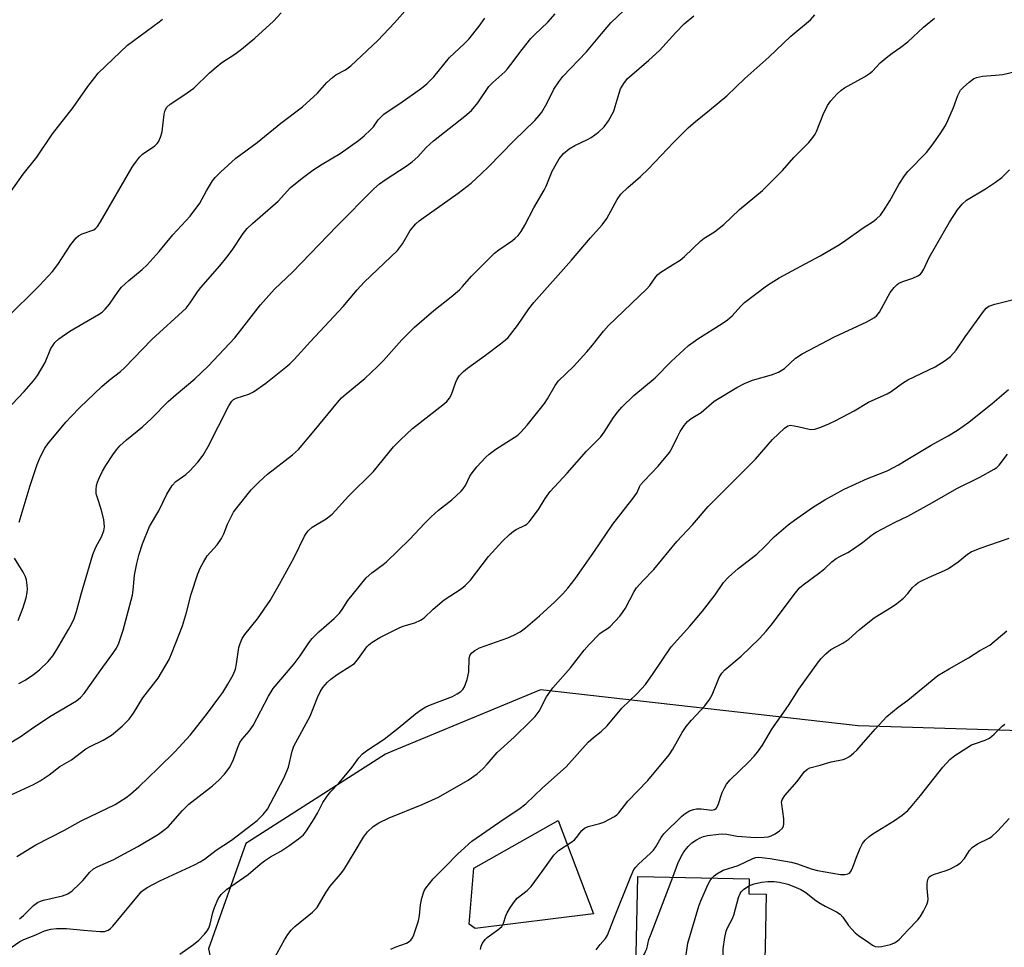
# Model space of a CAD drawing. Units: inches. Extents: x 1309763 to 1315764, y 533447 to 537448.
# Drawn here: x 1310764 to 1311026, y 535353 to 535599 of the extents above; entities that cross this region are included whole.
import ezdxf

# ---------------------------------------------------------------- set-up
doc = ezdxf.new("R2010")
doc.units = ezdxf.units.IN
doc.header["$MEASUREMENT"] = 0
for name, color, linetype in [('BLDG-Footprint', 5, 'Continuous'), ('CULTRL-Pad', 6, 'Continuous'), ('NTRL-Trees', 3, 'Continuous'), ('Undefined', 1, 'Continuous')]:
    doc.layers.add(name, color=color, linetype=linetype)

msp = doc.modelspace()

# ---------------------------------------------------------------- linework, layer by layer
at = {"layer": 'BLDG-Footprint', "elevation": 467.3}
msp.add_lwpolyline([(1310962.03, 535347.98), (1310961.13, 535305.64), (1310953.97, 535305.79), (1310937.85, 535306.13), (1310931.44, 535306.27), (1310931.7, 535318.34), (1310927.83, 535318.42), (1310898.69, 535319.04), (1310899.31, 535347.89), (1310927.89, 535347.29), (1310928.41, 535372.01), (1310957.89, 535371.38), (1310957.81, 535367.39), (1310962.44, 535367.29), (1310962.14, 535353.04)], close=True, dxfattribs=at)
at = {"layer": 'CULTRL-Pad'}
msp.add_lwpolyline([(1310916.69, 535362.09), (1310885.31, 535358.16), (1310883.64, 535359.33), (1310884.93, 535374.19), (1310907.28, 535386.79)], close=True, dxfattribs=at)
at = {"layer": 'NTRL-Trees'}
msp.add_polyline3d([(1311041.49, 535410.23, 0), (1310986.8, 535411.97, 0), (1310902.6, 535421.52, 0), (1310863.32, 535405.19, 0), (1310861.49, 535404.43, 0), (1310824.47, 535380.72, 0), (1310814.59, 535352.81, 0), (1310822.12, 535317.63, 0), (1310835.8, 535303.36, 0), (1310856.55, 535281.72, 0), (1310886.41, 535170.23, 0), (1310951.21, 535131.59, 0)], dxfattribs=at)
at = {"layer": 'Undefined'}
for points, elevation in [([(1310757.79, 535405), (1310764.63, 535409.04), (1310767.59, 535411.16), (1310772.51, 535414.46), (1310779.56, 535418.6), (1310780.65, 535419.44), (1310781.6, 535420.49), (1310786.57, 535427.53), (1310789.2, 535431.1), (1310790.17, 535432.58), (1310790.8, 535433.84), (1310791.89, 535437.28), (1310794.37, 535446.58), (1310794.6, 535447.92), (1310794.93, 535451.87), (1310795.55, 535454.97), (1310796.17, 535457.48), (1310797.02, 535460.24), (1310798.92, 535464.82), (1310801.36, 535468.97), (1310803.53, 535473.43), (1310804.92, 535475.71), (1310805.89, 535476.74), (1310808.53, 535478.61), (1310809.61, 535479.55), (1310811.75, 535481.85), (1310813.11, 535483.7), (1310814.45, 535486.04), (1310819.94, 535496.82), (1310820.72, 535498.04), (1310821.2, 535498.48), (1310821.87, 535498.85), (1310825.29, 535499.94), (1310826.53, 535500.56), (1310829.73, 535502.87), (1310835.09, 535507.06), (1310836.12, 535507.95), (1310837.31, 535509.15), (1310841.58, 535513.91), (1310850.3, 535523.16), (1310853.99, 535527.56), (1310855.82, 535529.61), (1310864.65, 535538.03), (1310866.04, 535539.84), (1310868.03, 535543.32), (1310869.57, 535545.14), (1310870.45, 535545.93), (1310871.63, 535546.81), (1310880.79, 535553.26), (1310884.17, 535555.94), (1310886.94, 535558.44), (1310888.77, 535560.19), (1310895.49, 535567.13), (1310901.06, 535572.48), (1310902.27, 535573.81), (1310902.93, 535574.75), (1310904.23, 535576.99), (1310906.15, 535580.84), (1310907.44, 535582.79), (1310908.49, 535584.2), (1310914.79, 535590.73), (1310918.73, 535595.53), (1310921.22, 535598.43), (1310929.98, 535606.87)], 446), ([(1310760.93, 535495.62), (1310765.66, 535500.59), (1310768.13, 535503.5), (1310769.2, 535504.89), (1310771.25, 535508.31), (1310772.77, 535512.02), (1310773.33, 535512.95), (1310773.83, 535513.6), (1310774.9, 535514.56), (1310777.78, 535516.62), (1310785.39, 535521.04), (1310786.32, 535521.66), (1310787.18, 535522.45), (1310788.32, 535523.81), (1310790.6, 535527.15), (1310791.49, 535528.28), (1310793.39, 535530.06), (1310796.98, 535533.01), (1310798.25, 535534.24), (1310801.49, 535537.74), (1310805.09, 535542.21), (1310809.7, 535547.1), (1310812.22, 535550.58), (1310813.99, 535553.88), (1310815.63, 535556.51), (1310816.31, 535557.4), (1310817.74, 535558.83), (1310821.78, 535562.53), (1310827.45, 535566.72), (1310833.74, 535571.82), (1310839.52, 535576.12), (1310843.46, 535579.78), (1310845.94, 535582.61), (1310847.41, 535583.95), (1310848.34, 535584.6), (1310850.9, 535585.98), (1310852.31, 535587.03), (1310859.47, 535593.74), (1310863.89, 535598.42), (1310868.03, 535603.1)], 440), ([(1310760.8, 535519.91), (1310769.77, 535528.74), (1310773.2, 535532.47), (1310774.61, 535534.32), (1310778.08, 535539.66), (1310779.48, 535541.4), (1310780.1, 535541.92), (1310781.04, 535542.47), (1310784.13, 535543.53), (1310784.71, 535543.96), (1310785.09, 535544.39), (1310785.9, 535545.63), (1310794.35, 535560.13), (1310795.16, 535561.38), (1310796.27, 535562.78), (1310797.08, 535563.63), (1310800.35, 535565.81), (1310800.96, 535566.38), (1310801.27, 535566.84), (1310801.86, 535568.13), (1310802.28, 535569.51), (1310802.76, 535574.23), (1310803.04, 535575.25), (1310803.51, 535576.08), (1310804.41, 535576.88), (1310808.05, 535579.25), (1310810.69, 535581.13), (1310814.86, 535585.19), (1310816.57, 535586.7), (1310818.13, 535587.94), (1310821.51, 535590.11), (1310823.3, 535591.41), (1310826.81, 535594.35), (1310831.79, 535598.89), (1310833.81, 535601.09)], 438), ([(1310762.43, 535393.77), (1310768.17, 535396.37), (1310769.94, 535397.33), (1310772.29, 535398.97), (1310775.14, 535401.14), (1310778.21, 535402.94), (1310782.03, 535405.86), (1310783.15, 535406.48), (1310786.65, 535408.11), (1310788.81, 535409.47), (1310789.93, 535410.35), (1310791.65, 535411.88), (1310793.48, 535413.7), (1310794.69, 535415.34), (1310797.18, 535419.34), (1310801.23, 535424.56), (1310804.09, 535429.57), (1310804.93, 535431.45), (1310807.65, 535438.43), (1310808.72, 535441.99), (1310809.97, 535446.87), (1310811.77, 535452.24), (1310812.4, 535453.9), (1310813.19, 535455.39), (1310814.24, 535457.05), (1310816.81, 535460), (1310818, 535461.66), (1310818.61, 535462.87), (1310819.62, 535465.41), (1310820.63, 535467.58), (1310821.22, 535468.61), (1310822.08, 535469.78), (1310825.91, 535474.58), (1310828, 535476.71), (1310830.21, 535478.72), (1310836.83, 535483.86), (1310838.41, 535485.29), (1310842.58, 535490.2), (1310848.75, 535497.73), (1310849.86, 535498.96), (1310851.08, 535500.04), (1310856.01, 535504.08), (1310859.41, 535507.25), (1310860.98, 535508.89), (1310865.85, 535514.37), (1310869.22, 535517.67), (1310874.27, 535522.09), (1310878.91, 535525.73), (1310881.15, 535527.64), (1310881.93, 535528.45), (1310884.26, 535531.2), (1310890.42, 535537.33), (1310891.55, 535538.23), (1310895.18, 535540.72), (1310895.88, 535541.28), (1310896.63, 535542.03), (1310897.46, 535543.1), (1310898.48, 535544.73), (1310900.83, 535549.37), (1310903.61, 535554.06), (1310904.12, 535555.1), (1310905.67, 535559.05), (1310907.56, 535562.38), (1310908.67, 535563.73), (1310910.24, 535564.99), (1310911.71, 535565.88), (1310915.07, 535567.44), (1310916.07, 535567.97), (1310917.95, 535569.4), (1310919.46, 535570.8), (1310920.59, 535572.47), (1310922, 535575), (1310922.43, 535576.26), (1310923.42, 535579.81), (1310923.81, 535580.9), (1310924.67, 535582.32), (1310925.69, 535583.64), (1310926.77, 535584.65), (1310931.3, 535588.51), (1310934.12, 535591.1), (1310938.44, 535595.9), (1310940.67, 535598.2), (1310943.26, 535600.3)], 448), ([(1310763.74, 535377.25), (1310768.77, 535380.34), (1310776.15, 535384.19), (1310780.81, 535386.74), (1310789.83, 535391.11), (1310792.75, 535392.97), (1310793.89, 535393.84), (1310796.04, 535395.76), (1310801.25, 535400.68), (1310805.64, 535405.02), (1310809.81, 535409.56), (1310814.26, 535415.26), (1310817.33, 535419.33), (1310818.32, 535420.78), (1310819.66, 535422.97), (1310821.06, 535425.5), (1310821.69, 535427), (1310821.98, 535428.38), (1310822.6, 535432.69), (1310822.93, 535433.78), (1310823.51, 535435.08), (1310824.22, 535436.13), (1310827.55, 535440.29), (1310830.89, 535445.2), (1310833.38, 535449.48), (1310837.25, 535456.6), (1310839.98, 535462.23), (1310840.44, 535462.99), (1310840.99, 535463.69), (1310842.07, 535464.66), (1310845.77, 535466.86), (1310847.35, 535468.07), (1310851.69, 535472.84), (1310858.34, 535479.39), (1310863.62, 535485.91), (1310865.43, 535487.83), (1310868.66, 535490.86), (1310876.73, 535497.08), (1310877.78, 535498), (1310878.47, 535498.88), (1310879.03, 535499.85), (1310880.16, 535503.08), (1310880.5, 535503.86), (1310881.15, 535504.84), (1310882.14, 535505.95), (1310883.21, 535506.83), (1310888.04, 535510.31), (1310891.95, 535513.26), (1310893.31, 535514.33), (1310894, 535515), (1310896.47, 535518.14), (1310899.53, 535522.52), (1310900.85, 535524.25), (1310910.83, 535535.45), (1310915.87, 535541.43), (1310918.96, 535544.84), (1310920.15, 535546.5), (1310922.94, 535551.56), (1310923.93, 535553), (1310925.79, 535554.78), (1310929.11, 535557.67), (1310931.27, 535559.67), (1310937.96, 535566.73), (1310941.73, 535570.53), (1310943.68, 535572.26), (1310947.42, 535575.23), (1310951.98, 535579.09), (1310956.81, 535583.64), (1310963.12, 535589.34), (1310969.01, 535594.93), (1310974.17, 535599.22), (1310975.34, 535600.56)], 450), ([(1310764.23, 535423.21), (1310765.97, 535424.08), (1310768.13, 535425.57), (1310769.72, 535426.84), (1310772, 535429.02), (1310773.24, 535430.51), (1310774.35, 535432.16), (1310777.45, 535437.54), (1310778.3, 535439.09), (1310778.89, 535440.4), (1310779.56, 535442.25), (1310780.79, 535446.91), (1310783.89, 535457.36), (1310784.71, 535459.38), (1310786.15, 535462.1), (1310786.81, 535463.64), (1310787.02, 535464.7), (1310786.76, 535466.64), (1310786.12, 535469.41), (1310785.09, 535472.41), (1310784.8, 535473.51), (1310784.75, 535474.61), (1310784.89, 535475.72), (1310785.12, 535476.54), (1310785.57, 535477.62), (1310786.47, 535479.47), (1310787.32, 535480.97), (1310789.15, 535483.8), (1310790.13, 535485.14), (1310791.07, 535486.25), (1310792.79, 535487.84), (1310797.08, 535491.26), (1310799.43, 535493.48), (1310803.89, 535498.01), (1310805.99, 535499.87), (1310810.96, 535504.01), (1310814.44, 535507.31), (1310821.57, 535514.84), (1310828.34, 535523.61), (1310832.1, 535527.81), (1310836.79, 535532.32), (1310848.56, 535544.47), (1310858.42, 535554.38), (1310859.94, 535555.75), (1310861.36, 535556.82), (1310867.2, 535560.59), (1310868.56, 535561.59), (1310870.03, 535562.85), (1310872.3, 535565.33), (1310874.25, 535567.14), (1310882.56, 535573.67), (1310884.29, 535575.18), (1310885.99, 535577.22), (1310888.92, 535581.51), (1310889.95, 535582.57), (1310893.11, 535585.46), (1310893.87, 535586.24), (1310894.77, 535587.34), (1310897.74, 535591.33), (1310900.07, 535594.23), (1310901.08, 535595.29), (1310904.51, 535598.58), (1310906.45, 535600.84)], 444), ([(1310760.52, 535551.35), (1310765.38, 535558.32), (1310769.02, 535562.75), (1310773.22, 535568.94), (1310778.65, 535575.97), (1310782.58, 535581.58), (1310784.37, 535583.97), (1310785.3, 535585.1), (1310793.1, 535592.47), (1310801.46, 535598.68), (1310802.33, 535599.39)], 436), ([(1310764.37, 535465.99), (1310767.26, 535475.74), (1310769.08, 535481.29), (1310769.88, 535483.23), (1310771.15, 535485.56), (1310771.97, 535486.77), (1310776.73, 535492.48), (1310778.21, 535494.11), (1310780.41, 535496.38), (1310786.24, 535501.92), (1310788.24, 535503.68), (1310791.22, 535505.94), (1310792.32, 535506.89), (1310799.55, 535514.4), (1310808.6, 535522.75), (1310809.71, 535524.12), (1310811.67, 535527.08), (1310812.54, 535528.26), (1310817.59, 535533.93), (1310819.42, 535536.23), (1310820.83, 535538.13), (1310823.78, 535542.51), (1310824.8, 535543.84), (1310826.21, 535545.2), (1310833.01, 535551.13), (1310836.29, 535554.73), (1310839.72, 535557.5), (1310842.26, 535559.36), (1310844.66, 535560.93), (1310849.49, 535563.77), (1310854.32, 535567.19), (1310855.86, 535568.48), (1310857.53, 535570.01), (1310858.28, 535570.88), (1310859.56, 535572.68), (1310861.02, 535574.17), (1310861.95, 535574.86), (1310865.33, 535577.07), (1310871.08, 535581.1), (1310872.43, 535582.26), (1310874.35, 535584.14), (1310878.44, 535589.2), (1310882.34, 535592.84), (1310883.57, 535594.09), (1310886.33, 535597.55), (1310887.85, 535599.69)], 442), ([(1311000, 535593.42), (1311004.19, 535597.24), (1311007.1, 535599.67)], 452), ([(1310764.44, 535360.76), (1310765.5, 535361.65), (1310768.13, 535364.26), (1310769.24, 535365.1), (1310770, 535365.45), (1310770.81, 535365.69), (1310775.82, 535366.81), (1310777.26, 535367.38), (1310778.42, 535368.21), (1310780.39, 535370.02), (1310781.21, 535370.88), (1310783.07, 535373.13), (1310784.08, 535374.03), (1310785.03, 535374.56), (1310789.41, 535376.5), (1310791.22, 535377.42), (1310795.86, 535379.93), (1310801.32, 535383.19), (1310802.75, 535384.23), (1310803.85, 535385.18), (1310807.68, 535389.48), (1310809.34, 535391.19), (1310815.61, 535396.03), (1310817.33, 535397.49), (1310818.81, 535399.09), (1310820.21, 535400.96), (1310821.2, 535403.02), (1310822.23, 535405.99), (1310822.88, 535407.48), (1310823.47, 535408.39), (1310825.37, 535410.56), (1310826.4, 535411.99), (1310830.43, 535419.85), (1310831.68, 535421.88), (1310837.27, 535428.41), (1310838.89, 535430.55), (1310841.19, 535433.97), (1310842.07, 535435.1), (1310843.8, 535436.89), (1310847.9, 535440.4), (1310849.3, 535441.86), (1310849.97, 535442.77), (1310851.5, 535445.2), (1310856.4, 535451.19), (1310857.91, 535452.54), (1310860.88, 535454.74), (1310861.76, 535455.48), (1310867.9, 535461.39), (1310871.93, 535465.71), (1310873.61, 535467.35), (1310875.56, 535469.13), (1310879.06, 535471.89), (1310881.58, 535474.15), (1310882.11, 535474.78), (1310882.7, 535475.67), (1310883.85, 535478.13), (1310884.43, 535479.08), (1310885.74, 535480.65), (1310888.13, 535483.25), (1310888.98, 535483.99), (1310890.78, 535485.32), (1310895.64, 535488.4), (1310896.55, 535489.07), (1310897.39, 535489.82), (1310899.05, 535491.73), (1310903.69, 535497.47), (1310904.48, 535498.65), (1310906.48, 535502.19), (1310907.37, 535503.44), (1310911.37, 535507.28), (1310914.9, 535511.14), (1310916.42, 535512.9), (1310919.3, 535516.68), (1310920.6, 535518.15), (1310930.73, 535527.77), (1310931.56, 535528.78), (1310933.15, 535531.04), (1310933.69, 535531.65), (1310934.5, 535532.28), (1310937.64, 535534.19), (1310939.62, 535535.5), (1310940.75, 535536.47), (1310945.08, 535540.59), (1310946.03, 535541.29), (1310948.77, 535543.02), (1310951.23, 535544.94), (1310955.34, 535548.9), (1310961.45, 535553.98), (1310966.73, 535559.26), (1310969.8, 535562.73), (1310973.73, 535566.71), (1310974.81, 535567.99), (1310975.39, 535568.87), (1310975.77, 535569.63), (1310977.52, 535574.1), (1310978.69, 535576.51), (1310979.57, 535577.78), (1310981.2, 535579.49), (1310982.27, 535580.5), (1310983.19, 535581.19), (1310988.51, 535584.09), (1310989.85, 535584.96), (1310990.67, 535585.65), (1310992.71, 535587.8), (1310994.24, 535589.13), (1310995.83, 535590.39), (1310998.12, 535591.96), (1311000, 535593.42)], 452), ([(1311000, 535558.96), (1311004.96, 535564.03), (1311006.73, 535566.37), (1311008.76, 535569.25), (1311009.98, 535571.22), (1311010.65, 535572.5), (1311012.09, 535575.99), (1311013.22, 535579.14), (1311014.01, 535580.56), (1311014.73, 535581.4), (1311016.25, 535582.72), (1311017.41, 535583.54), (1311018.17, 535583.89), (1311019.79, 535584.27), (1311023.21, 535584.53), (1311025.2, 535584.76), (1311028.55, 535585.55)], 454), ([(1310761.37, 535352.54), (1310764.56, 535354.69), (1310765.57, 535355.29), (1310768.73, 535356.5), (1310771.11, 535357.55), (1310772.78, 535358.03), (1310774.22, 535358.18), (1310776.86, 535358.18), (1310781.43, 535357.7), (1310785.87, 535357.37), (1310787.02, 535357.43), (1310787.92, 535357.75), (1310788.56, 535358.18), (1310789.17, 535358.79), (1310795.95, 535367.04), (1310796.74, 535367.91), (1310797.26, 535368.35), (1310798.51, 535369.14), (1310801.67, 535370.8), (1310810.8, 535375.04), (1310812.32, 535375.84), (1310813.47, 535376.6), (1310816.57, 535378.97), (1310820.62, 535381.6), (1310827.43, 535386.87), (1310829.06, 535388.41), (1310830.17, 535389.87), (1310834.49, 535398.08), (1310835.37, 535399.91), (1310835.79, 535400.98), (1310836.73, 535405.18), (1310837.19, 535406.53), (1310841.53, 535414.52), (1310843.48, 535419.44), (1310844.19, 535420.94), (1310844.89, 535422.09), (1310846.14, 535423.54), (1310846.98, 535424.3), (1310848.65, 535425.53), (1310852.32, 535427.85), (1310853.23, 535428.52), (1310854.33, 535429.78), (1310856.5, 535432.88), (1310857.06, 535433.46), (1310857.96, 535434.15), (1310859.98, 535435.35), (1310865.3, 535438.07), (1310866.4, 535438.47), (1310869.24, 535439.23), (1310870.81, 535439.94), (1310871.72, 535440.6), (1310874.16, 535442.93), (1310877.03, 535445.38), (1310881.53, 535448.3), (1310882.66, 535449.16), (1310884.02, 535450.58), (1310888.79, 535456.84), (1310892.51, 535460.94), (1310894.35, 535462.7), (1310895.42, 535463.59), (1310896.12, 535464), (1310898.51, 535465.15), (1310898.93, 535465.45), (1310899.55, 535466.05), (1310902.04, 535469.33), (1310903.82, 535472.23), (1310905.19, 535474.1), (1310909.69, 535478.99), (1310914.82, 535484.77), (1310918.56, 535488.65), (1310919.47, 535489.83), (1310921.95, 535493.71), (1310923.06, 535495.22), (1310924.19, 535496.49), (1310927.31, 535499.57), (1310932.97, 535504.26), (1310937.26, 535508.6), (1310941.85, 535512.84), (1310944.34, 535514.64), (1310950.76, 535518.66), (1310952.16, 535519.64), (1310953.44, 535520.73), (1310955.72, 535523.31), (1310956.67, 535524.24), (1310962.52, 535528.68), (1310963.72, 535529.49), (1310965.92, 535530.79), (1310971.6, 535533.91), (1310976.8, 535536.65), (1310981.43, 535539.34), (1310982.92, 535540.31), (1310988.18, 535544.06), (1310990.79, 535545.73), (1310991.7, 535546.42), (1310992.72, 535547.41), (1310993.55, 535548.57), (1310995.23, 535551.24), (1310997.61, 535555.58), (1310999.1, 535557.83), (1311000, 535558.96)], 454), ([(1311000, 535530.23), (1311001.33, 535530.72), (1311002.64, 535531.33), (1311003.33, 535531.79), (1311003.71, 535532.18), (1311004.27, 535533.12), (1311005.67, 535536.17), (1311011.02, 535545.56), (1311013.16, 535548.78), (1311014.38, 535550.36), (1311015.58, 535551.4), (1311020.63, 535554.36), (1311023.27, 535556.2), (1311024.9, 535557.44), (1311026.94, 535559.44)], 456), ([(1310806.91, 535351.35), (1310810.54, 535353.95), (1310812.01, 535355.09), (1310813.52, 535356.7), (1310814.2, 535357.58), (1310814.62, 535358.27), (1310815, 535359.33), (1310815.74, 535362.39), (1310816.17, 535363.74), (1310817.16, 535366.09), (1310817.93, 535367.21), (1310819.31, 535368.55), (1310825.07, 535372.53), (1310828.27, 535375.23), (1310829.4, 535376.09), (1310830.99, 535377.17), (1310833.72, 535378.74), (1310835.9, 535380.12), (1310838.42, 535381.96), (1310839.71, 535383.04), (1310840.55, 535384.06), (1310842.57, 535387.28), (1310843.43, 535388.8), (1310844.86, 535391.63), (1310845.81, 535393.04), (1310846.86, 535394.37), (1310849.11, 535396.74), (1310851, 535398.93), (1310852.65, 535400.95), (1310854.44, 535403.42), (1310855.43, 535404.48), (1310856.8, 535405.58), (1310861.16, 535408.41), (1310864.84, 535411.34), (1310869.44, 535415.15), (1310871.03, 535416.28), (1310872.19, 535416.94), (1310873.43, 535417.5), (1310879.25, 535419.75), (1310880.5, 535420.43), (1310881.43, 535421.06), (1310882.01, 535421.61), (1310882.43, 535422.25), (1310883.12, 535424.21), (1310883.55, 535426.24), (1310883.65, 535429.91), (1310883.92, 535430.77), (1310884.36, 535431.31), (1310885.21, 535431.95), (1310886.42, 535432.62), (1310893.94, 535435.3), (1310895.74, 535436.11), (1310897.21, 535436.91), (1310898.59, 535437.95), (1310902.36, 535441.1), (1310906.41, 535444.87), (1310908.54, 535446.97), (1310909.84, 535448.49), (1310911.75, 535450.95), (1310916.7, 535458.03), (1310921.78, 535465.46), (1310927.44, 535472.72), (1310928.2, 535473.88), (1310928.84, 535475.35), (1310929.14, 535475.83), (1310930.1, 535476.94), (1310933.83, 535480.8), (1310936.79, 535484.45), (1310937.51, 535485.66), (1310938.83, 535488.45), (1310939.65, 535490.01), (1310940.72, 535491.63), (1310941.59, 535492.63), (1310942.59, 535493.44), (1310945.19, 535495.09), (1310948.66, 535498.1), (1310954.62, 535501.73), (1310956.68, 535502.74), (1310958.79, 535503.65), (1310963.86, 535505.02), (1310965.74, 535505.72), (1310967.28, 535506.71), (1310970.24, 535509.49), (1310972, 535510.66), (1310980.55, 535515.12), (1310989.11, 535519.15), (1310991.17, 535520.23), (1310991.82, 535520.76), (1310992.53, 535521.67), (1310995.36, 535526.85), (1310996.36, 535528.2), (1310997.15, 535529), (1310997.63, 535529.35), (1310998.64, 535529.81), (1311000, 535530.23)], 456), ([(1311000, 535503.69), (1311007.23, 535507.19), (1311009.94, 535508.86), (1311011.32, 535509.89), (1311012.83, 535511.56), (1311015.17, 535515.16), (1311020.04, 535521.88), (1311020.77, 535522.74), (1311021.49, 535523.26), (1311023.06, 535523.84), (1311031.86, 535526.03)], 458), ([(1310831.82, 535349.91), (1310834.68, 535355.16), (1310835.61, 535356.62), (1310836.46, 535357.78), (1310837.44, 535358.71), (1310842.14, 535362.48), (1310843.34, 535363.71), (1310845.6, 535367.52), (1310846.83, 535369.42), (1310849.58, 535372.61), (1310850.43, 535373.75), (1310853.46, 535378.66), (1310855.62, 535382.45), (1310856.75, 535383.81), (1310858.25, 535385.24), (1310859.7, 535386.19), (1310862.5, 535387.53), (1310871.21, 535391.07), (1310875.54, 535393.04), (1310883.38, 535397.49), (1310885.79, 535399.22), (1310887.28, 535400.56), (1310888.48, 535401.8), (1310891.12, 535404.89), (1310895.63, 535408.95), (1310899.96, 535413.14), (1310901.17, 535414.42), (1310902.21, 535415.83), (1310904.22, 535419.63), (1310905.89, 535422.01), (1310910.59, 535427.32), (1310914.14, 535432.01), (1310915.46, 535433.55), (1310918.29, 535436.4), (1310918.97, 535436.92), (1310920.39, 535437.8), (1310921.06, 535438.33), (1310923.67, 535441.06), (1310924.37, 535441.98), (1310925.12, 535443.2), (1310927.44, 535447.54), (1310928.05, 535448.51), (1310929.71, 535450.44), (1310932.64, 535453.42), (1310938.71, 535460.8), (1310942.87, 535465.29), (1310947.06, 535470.15), (1310959.65, 535482.7), (1310964.15, 535487.88), (1310967.26, 535490.92), (1310968.15, 535491.54), (1310968.92, 535491.7), (1310970.86, 535491.39), (1310974.23, 535490.59), (1310975.31, 535490.63), (1310976.94, 535491.16), (1310979.08, 535492.05), (1310980.88, 535492.96), (1310985.74, 535495.54), (1310989.57, 535497.78), (1310994.56, 535500.04), (1310995.55, 535500.64), (1310998.61, 535502.81), (1311000, 535503.69)], 458), ([(1311000, 535482.68), (1311006.16, 535486.42), (1311010.66, 535488.86), (1311013.16, 535490.35), (1311016.19, 535492.54), (1311018.48, 535494.33), (1311022.33, 535497.42), (1311026.7, 535501.19)], 460), ([(1311000, 535467.58), (1311006.57, 535471.16), (1311012.99, 535474.87), (1311019.09, 535477.93), (1311022.86, 535480.02), (1311023.57, 535480.5), (1311024.19, 535481.06), (1311026.42, 535483.98)], 462), ([(1310862.88, 535352.69), (1310864.05, 535353.22), (1310867.06, 535354.3), (1310867.81, 535354.72), (1310868.19, 535355.07), (1310868.65, 535355.73), (1310869, 535356.52), (1310870.2, 535360.18), (1310870.48, 535361.63), (1310870.75, 535364.5), (1310871.12, 535366.23), (1310871.53, 535367.64), (1310871.75, 535368.18), (1310872.19, 535368.91), (1310874.16, 535371.38), (1310877.6, 535374.77), (1310880.61, 535377.93), (1310884.38, 535381.31), (1310892.97, 535387.3), (1310896.86, 535389.84), (1310898.72, 535391.26), (1310903.11, 535395.49), (1310909.36, 535401.05), (1310915.2, 535407.58), (1310916.67, 535408.89), (1310918.68, 535410.44), (1310920.3, 535411.94), (1310924.19, 535416.65), (1310928.27, 535420.48), (1310930.42, 535422.92), (1310932.5, 535425.82), (1310937.22, 535432.87), (1310942.19, 535438.35), (1310945.53, 535442.33), (1310948.91, 535446.65), (1310951.11, 535449.97), (1310952.46, 535451.39), (1310955, 535453.66), (1310959.94, 535457.44), (1310962.03, 535459.4), (1310964.6, 535462.05), (1310968.31, 535465.3), (1310969.92, 535466.52), (1310974.68, 535469.82), (1310978.01, 535471.93), (1310983.16, 535474.73), (1310989.34, 535477.56), (1310993.18, 535479.02), (1310994.68, 535479.67), (1310997.52, 535481.2), (1311000, 535482.68)], 460), ([(1310886.65, 535352.61), (1310886.83, 535353.47), (1310887.2, 535354.26), (1310887.88, 535355.22), (1310888.49, 535355.83), (1310891.3, 535357.79), (1310892.3, 535358.73), (1310892.75, 535359.56), (1310893.42, 535361.5), (1310893.78, 535362.31), (1310894.68, 535363.86), (1310895.67, 535365.35), (1310896.43, 535366.19), (1310899.06, 535368.3), (1310900.09, 535369.32), (1310903.06, 535373.26), (1310906.12, 535377.66), (1310907.38, 535378.83), (1310910.64, 535380.96), (1310911.58, 535381.67), (1310912.17, 535382.3), (1310913.53, 535384.17), (1310914.26, 535384.79), (1310915.25, 535385.22), (1310918.33, 535386.01), (1310919.41, 535386.4), (1310922.19, 535387.89), (1310922.84, 535388.36), (1310923.38, 535388.9), (1310925.78, 535391.92), (1310931.07, 535397.44), (1310936.71, 535404.24), (1310937.68, 535405.75), (1310940.18, 535410.16), (1310941.23, 535411.73), (1310942.6, 535413.49), (1310946.13, 535417.28), (1310947.42, 535418.91), (1310948.08, 535420.19), (1310949.95, 535424.75), (1310950.65, 535425.94), (1310951.48, 535426.77), (1310955.77, 535430.42), (1310960.65, 535435.15), (1310962.47, 535437.06), (1310963.78, 535438.62), (1310970.19, 535447.25), (1310971.31, 535448.59), (1310972.21, 535449.35), (1310976.69, 535452.64), (1310977.98, 535453.71), (1310979.84, 535455.46), (1310980.99, 535456.3), (1310981.97, 535456.9), (1310984.08, 535457.95), (1310985.08, 535458.56), (1310987.98, 535460.57), (1310990.67, 535462.66), (1310991.63, 535463.3), (1310996.63, 535466), (1311000, 535467.58)], 462), ([(1311000, 535447.04), (1311001.28, 535448.63), (1311002, 535449.34), (1311002.67, 535449.87), (1311003.65, 535450.44), (1311005.45, 535451.31), (1311009.75, 535453.13), (1311010.79, 535453.66), (1311013.39, 535455.46), (1311015.81, 535457.51), (1311016.76, 535458.12), (1311019.16, 535459.11), (1311026.84, 535461.74)], 464), ([(1310764.09, 535439.9), (1310765.44, 535443.37), (1310766.19, 535445.87), (1310766.47, 535447.29), (1310766.52, 535448.16), (1310766.45, 535449.29), (1310766.26, 535450.7), (1310766.05, 535451.51), (1310765.44, 535452.72), (1310763.15, 535456.44)], 442), ([(1310917.34, 535352.52), (1310918.46, 535353.97), (1310919.86, 535355.56), (1310920.4, 535356.39), (1310922.04, 535360.72), (1310926.51, 535371.95), (1310927.38, 535373.81), (1310927.84, 535374.44), (1310928.56, 535375.24), (1310931.75, 535378.17), (1310932.55, 535379), (1310933.18, 535379.88), (1310934.57, 535382.32), (1310935.26, 535383.25), (1310940.1, 535387.97), (1310940.99, 535388.73), (1310942.14, 535389.41), (1310943.14, 535389.79), (1310943.98, 535389.92), (1310945.16, 535389.91), (1310948.03, 535389.61), (1310948.72, 535389.72), (1310949.21, 535390.05), (1310949.68, 535390.97), (1310950.75, 535394.23), (1310951.37, 535395.51), (1310951.94, 535396.49), (1310952.9, 535397.6), (1310957.73, 535402.27), (1310959.27, 535403.91), (1310960.15, 535405), (1310961.44, 535406.85), (1310963.91, 535411.09), (1310968.39, 535417.35), (1310971.07, 535421.7), (1310976.28, 535428.89), (1310977.02, 535429.81), (1310978.28, 535431.06), (1310979.62, 535432.21), (1310982.75, 535433.91), (1310984.37, 535434.95), (1310987.18, 535437.5), (1310991.09, 535440.57), (1310992.52, 535441.52), (1310995.7, 535443.41), (1310997.12, 535444.39), (1310998.88, 535445.82), (1311000, 535447.04)], 464), ([(1311000, 535418.78), (1311007.95, 535425.26), (1311010.94, 535427.1), (1311016.12, 535429.99), (1311019.11, 535431.94), (1311021.79, 535433.38), (1311026.3, 535437.11)], 466), ([(1310937.66, 535371.81), (1310938.97, 535375.46), (1310939.88, 535377.31), (1310940.62, 535378.56), (1310941.73, 535379.9), (1310942.76, 535380.91), (1310943.92, 535381.71), (1310944.92, 535382.24), (1310945.86, 535382.57), (1310946.91, 535382.81), (1310949.81, 535383.2), (1310950.97, 535383.27), (1310951.98, 535383.19), (1310954.71, 535382.7), (1310959.61, 535382.36), (1310961.89, 535382.37), (1310962.97, 535382.54), (1310963.75, 535382.79), (1310964.78, 535383.31), (1310966.01, 535384.06), (1310966.75, 535384.79), (1310967.03, 535385.39), (1310967.12, 535385.89), (1310967.1, 535387.25), (1310966.55, 535391.17), (1310966.54, 535391.66), (1310966.68, 535392.31), (1310966.92, 535392.79), (1310967.41, 535393.48), (1310970.63, 535397.22), (1310972.6, 535399.8), (1310973.36, 535400.43), (1310974.06, 535400.77), (1310976.8, 535401.47), (1310979.64, 535402.36), (1310982.82, 535403), (1310983.56, 535403.26), (1310984.51, 535403.82), (1310985.61, 535404.68), (1310986.44, 535405.48), (1310991.3, 535411.09), (1310994.47, 535414.43), (1310997.44, 535416.9), (1311000, 535418.78)], 466), ([(1311000, 535389.49), (1311001.17, 535390.78), (1311003.38, 535393.5), (1311009.27, 535400.99), (1311011.17, 535403.01), (1311012.5, 535404.07), (1311015.66, 535406.13), (1311016.91, 535406.86), (1311017.66, 535407.18), (1311020.48, 535408.12), (1311021.7, 535408.7), (1311022.94, 535409.72), (1311024.98, 535411.88), (1311025.77, 535412.41)], 468), ([(1310948.11, 535371.59), (1310948.67, 535372.17), (1310949.33, 535372.69), (1310951.02, 535373.62), (1310955, 535374.92), (1310958.86, 535376.75), (1310959.66, 535376.98), (1310960.48, 535377.07), (1310963.5, 535376.74), (1310969.11, 535375.8), (1310970.74, 535375.34), (1310974.4, 535374), (1310976.04, 535373.59), (1310982.19, 535372.53), (1310983.34, 535372.51), (1310984.12, 535372.65), (1310984.56, 535372.86), (1310985.02, 535373.44), (1310985.44, 535374.44), (1310986.39, 535377.12), (1310987.37, 535379.47), (1310988, 535380.72), (1310988.7, 535381.6), (1310989.76, 535382.58), (1310990.68, 535383.3), (1310996.5, 535386.8), (1310998.5, 535388.25), (1311000, 535389.49)], 468), ([(1311000, 535357.76), (1311002.64, 535360.5), (1311003.27, 535361.26), (1311004.18, 535362.75), (1311005.08, 535364.57), (1311005.33, 535365.37), (1311005.38, 535365.94), (1311005.13, 535368.91), (1311005.17, 535370.08), (1311005.35, 535371.17), (1311005.68, 535371.86), (1311006.07, 535372.19), (1311006.82, 535372.55), (1311010.19, 535373.61), (1311011.29, 535374.04), (1311012.89, 535374.86), (1311013.85, 535375.51), (1311014.99, 535376.73), (1311016.4, 535378.84), (1311017.1, 535379.69), (1311018.48, 535380.61), (1311021.58, 535382.13), (1311022.32, 535382.59), (1311023.79, 535384), (1311026.88, 535387.39)], 470), ([(1310917.35, 535318.64), (1310917.53, 535320.7), (1310917.94, 535322.1), (1310920.82, 535328.27), (1310921.38, 535329.31), (1310921.89, 535330.02), (1310923.16, 535331.27), (1310938.19, 535344.64), (1310939.23, 535345.7), (1310939.89, 535346.65), (1310940.57, 535347.92), (1310940.86, 535348.73), (1310941.68, 535354.25), (1310944.58, 535364.13), (1310945.09, 535365.49), (1310947.09, 535369.96), (1310947.61, 535370.92), (1310948.11, 535371.59)], 468), ([(1310927.93, 535349.08), (1310929.54, 535350.61), (1310930.05, 535351.3), (1310930.46, 535352.05), (1310930.75, 535352.82), (1310931.36, 535355.22), (1310931.73, 535356.35), (1310937.66, 535371.81)], 466), ([(1310957.86, 535369.53), (1310959.25, 535370.07), (1310961.17, 535370.49), (1310962.85, 535370.69), (1310964.54, 535370.64), (1310965.95, 535370.47), (1310968.16, 535369.9), (1310969.79, 535369.31), (1310971.64, 535368.49), (1310972.98, 535367.73), (1310975.27, 535365.87), (1310976.41, 535365.08), (1310978.06, 535364.11), (1310981.12, 535362.56), (1310982.06, 535361.95), (1310982.8, 535361.16), (1310984.29, 535358.96), (1310986.02, 535357.03), (1310986.93, 535356.29), (1310989.62, 535354.43), (1310990.61, 535353.8), (1310991.38, 535353.44), (1310992.19, 535353.34), (1310993.05, 535353.45), (1310995.38, 535353.98), (1310996.49, 535354.36), (1310997.2, 535354.79), (1310997.82, 535355.36), (1311000, 535357.76)], 470), ([(1310924.29, 535318.5), (1310947.69, 535339.51), (1310948.53, 535340.34), (1310949.23, 535341.27), (1310950.54, 535343.55), (1310950.88, 535344.33), (1310951.02, 535344.88), (1310951.11, 535346.33), (1310951.06, 535352.81), (1310951.47, 535355.77), (1310951.84, 535357.51), (1310952.16, 535358.34), (1310953.39, 535360.7), (1310953.82, 535361.68), (1310955.14, 535366.38), (1310955.55, 535367.45), (1310955.85, 535367.91), (1310956.41, 535368.49), (1310957.86, 535369.53)], 470)]:
    msp.add_lwpolyline(points, dxfattribs=dict(at, elevation=elevation))

doc.saveas('drawing.dxf')
